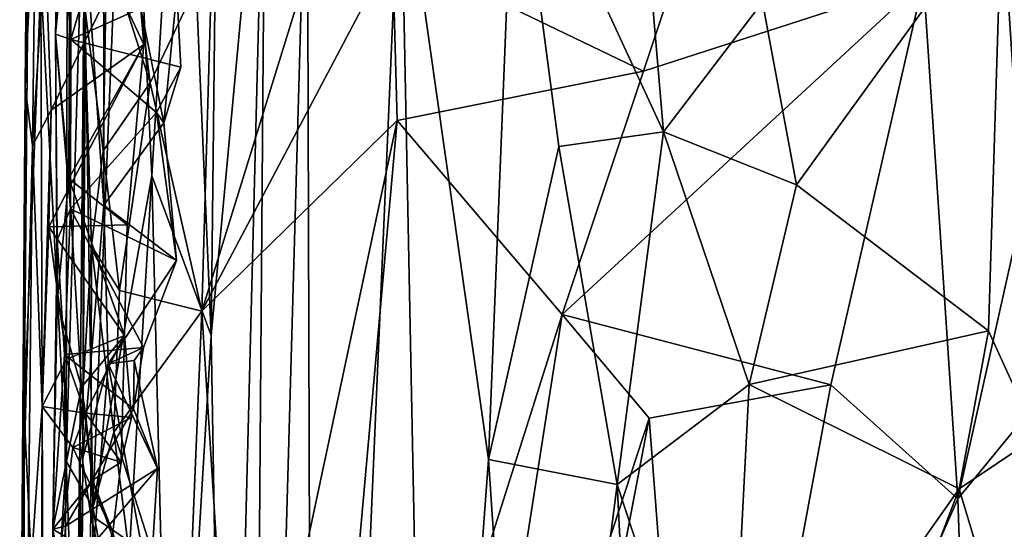
# Model space of a CAD drawing. Units: metres. Extents: x -1.7 to 1, y -17.8 to 17.4.
# Drawn here: x -1.2 to 0.1, y -6 to -5.3 of the extents above; entities that cross this region are included whole.
import ezdxf

# ---------------------------------------------------------------- set-up
doc = ezdxf.new("R2010")
doc.units = ezdxf.units.M

msp = doc.modelspace()

# ---------------------------------------------------------------- linework, layer by layer
at = {"layer": '1'}
for points in [[(-0.941362, -4.409444, -0.167982), (-0.992769, -4.892145, -0.235693), (-0.95619, -5.74269, -0.176957)], [(-0.95619, -5.74269, -0.176957), (-0.886871, -4.997049, -0.093659), (-0.941362, -4.409444, -0.167982)], [(-0.405628, -5.406129, -1.827944), (-0.725286, -5.252165, -1.855786), (-0.132931, -4.587066, -1.810055)], [(-0.048994, -5.290876, -1.798816), (-0.405628, -5.406129, -1.827944), (-0.132931, -4.587066, -1.810055)], [(-1.186301, -4.683658, -1.023878), (-1.1932, -5.425936, -0.943924), (-1.187559, -4.880827, -0.919258)], [(-1.186301, -4.683658, -1.023878), (-1.179045, -5.124524, -1.087503), (-1.1932, -5.425936, -0.943924)], [(-1.17309, -5.291487, -0.678255), (-1.140826, -5.902408, -0.531619), (-1.138583, -4.851824, -0.554475)], [(-1.140826, -5.902408, -0.531619), (-1.119315, -5.172596, -0.482699), (-1.138583, -4.851824, -0.554475)], [(0.051036, -5.189616, 0.30671), (0.11571, -5.366665, 0.29658), (0.106855, -4.85283, 0.303074)], [(-1.1932, -5.425936, -0.943924), (-1.186687, -4.969337, -0.829075), (-1.187559, -4.880827, -0.919258)], [(-1.119315, -5.172596, -0.482699), (-1.106753, -5.961134, -0.437394), (-1.063006, -4.886655, -0.358656)], [(-1.03187, -5.539269, -0.292578), (-1.063006, -4.886655, -0.358656), (-1.106753, -5.961134, -0.437394)], [(-1.063006, -4.886655, -0.358656), (-1.03187, -5.539269, -0.292578), (-0.992769, -4.892145, -0.235693)], [(-1.03187, -5.539269, -0.292578), (-0.95619, -5.74269, -0.176957), (-0.992769, -4.892145, -0.235693)], [(-1.17309, -5.291487, -0.678255), (-1.186687, -4.969337, -0.829075), (-1.194134, -5.841273, -0.815861)], [(-1.194134, -5.841273, -0.815861), (-1.186687, -4.969337, -0.829075), (-1.1932, -5.425936, -0.943924)], [(-0.936301, -6.926615, -0.151466), (-0.886871, -4.997049, -0.093659), (-0.95619, -5.74269, -0.176957)], [(-0.907438, -7.648632, -0.116667), (-0.886871, -4.997049, -0.093659), (-0.936301, -6.926615, -0.151466)], [(-0.886871, -4.997049, -0.093659), (-0.907438, -7.648632, -0.116667), (-0.833992, -5.050609, -0.038171)], [(-0.833992, -5.050609, -0.038171), (-0.907438, -7.648632, -0.116667), (-0.82567, -7.670568, -0.035474)], [(-0.833992, -5.050609, -0.038171), (-0.82567, -7.670568, -0.035474), (-0.714832, -5.111156, 0.069236)], [(-0.602841, -5.900344, 0.143358), (-0.569702, -5.073545, 0.167516), (-0.714832, -5.111156, 0.069236)], [(-0.569702, -5.073545, 0.167516), (-0.602841, -5.900344, 0.143358), (-0.513305, -5.501948, 0.195622)], [(-0.409268, -5.139405, 0.235468), (-0.569702, -5.073545, 0.167516), (-0.380112, -5.483385, 0.247919)], [(-0.380112, -5.483385, 0.247919), (-0.569702, -5.073545, 0.167516), (-0.513305, -5.501948, 0.195622)], [(-1.115691, -5.242402, -1.651642), (-1.093041, -5.576772, -1.6), (-1.093367, -5.088995, -1.614999)], [(-0.999737, -5.305292, -1.528448), (-1.093367, -5.088995, -1.614999), (-1.016227, -5.472125, -1.537153)], [(-1.093041, -5.576772, -1.6), (-1.016227, -5.472125, -1.537153), (-1.093367, -5.088995, -1.614999)], [(-0.82567, -7.670568, -0.035474), (-0.678914, -6.927122, 0.087408), (-0.714832, -5.111156, 0.069236)], [(-0.602841, -5.900344, 0.143358), (-0.714832, -5.111156, 0.069236), (-0.678914, -6.927122, 0.087408)], [(-1.183908, -5.501247, -1.081185), (-1.1932, -5.425936, -0.943924), (-1.179045, -5.124524, -1.087503)], [(-1.183908, -5.501247, -1.081185), (-1.179045, -5.124524, -1.087503), (-1.167565, -5.24326, -1.149193)], [(-0.96818, -5.711456, -1.864863), (-0.954813, -5.255309, -1.87077), (-0.79084, -5.1403, -1.858814)], [(-0.79084, -5.1403, -1.858814), (-0.725286, -5.252165, -1.855786), (-0.96818, -5.711456, -1.864863)], [(-0.409268, -5.139405, 0.235468), (-0.380112, -5.483385, 0.247919), (-0.253859, -5.318583, 0.270716)], [(-1.13558, -5.164178, -1.43754), (-1.134797, -5.365831, -1.459566), (-1.149999, -5.170982, -1.381279)], [(-1.13558, -5.164178, -1.43754), (-1.0878, -5.205998, -1.480491), (-1.134797, -5.365831, -1.459566)], [(-1.154551, -5.359039, -1.358189), (-1.136322, -5.172542, -1.309749), (-1.149999, -5.170982, -1.381279)], [(-1.154551, -5.359039, -1.358189), (-1.149999, -5.170982, -1.381279), (-1.134797, -5.365831, -1.459566)], [(-1.154551, -5.359039, -1.358189), (-1.137623, -5.542679, -1.294274), (-1.136322, -5.172542, -1.309749)], [(-1.140826, -5.902408, -0.531619), (-1.106753, -5.961134, -0.437394), (-1.119315, -5.172596, -0.482699)], [(-1.041726, -5.372421, -1.213303), (-1.136322, -5.172542, -1.309749), (-1.137623, -5.542679, -1.294274)], [(-1.053559, -5.238069, -1.214353), (-1.136322, -5.172542, -1.309749), (-1.041726, -5.372421, -1.213303)], [(-0.253859, -5.318583, 0.270716), (-0.210443, -5.550684, 0.279504), (0.051036, -5.189616, 0.30671)], [(0.033984, -5.736546, 0.304298), (0.051036, -5.189616, 0.30671), (-0.210443, -5.550684, 0.279504)], [(0.033984, -5.736546, 0.304298), (0.09539, -5.871543, 0.300381), (0.051036, -5.189616, 0.30671)], [(0.09539, -5.871543, 0.300381), (0.11571, -5.366665, 0.29658), (0.051036, -5.189616, 0.30671)], [(-0.999737, -5.305292, -1.528448), (-1.134797, -5.365831, -1.459566), (-1.0878, -5.205998, -1.480491)], [(-1.053559, -5.238069, -1.214353), (-1.16002, -5.455688, -1.146603), (-1.167565, -5.24326, -1.149193)], [(-1.053559, -5.238069, -1.214353), (-1.041726, -5.372421, -1.213303), (-1.16002, -5.455688, -1.146603)], [(-1.088965, -5.248619, -1.831445), (-1.05751, -5.232292, -1.853463), (-1.033844, -5.421174, -1.868447)], [(-1.033844, -5.421174, -1.868447), (-1.05751, -5.232292, -1.853463), (-0.954813, -5.255309, -1.87077)], [(-1.16002, -5.455688, -1.146603), (-1.183908, -5.501247, -1.081185), (-1.167565, -5.24326, -1.149193)], [(-1.115691, -5.242402, -1.651642), (-1.118201, -5.315247, -1.712315), (-1.119414, -5.898026, -1.624563)], [(-1.119414, -5.898026, -1.624563), (-1.093041, -5.576772, -1.6), (-1.115691, -5.242402, -1.651642)], [(-1.093888, -5.507491, -1.848927), (-1.118201, -5.315247, -1.712315), (-1.088965, -5.248619, -1.831445)], [(-1.093888, -5.507491, -1.848927), (-1.088965, -5.248619, -1.831445), (-1.033844, -5.421174, -1.868447)], [(-0.719308, -5.469064, -1.858988), (-0.96818, -5.711456, -1.864863), (-0.725286, -5.252165, -1.855786)], [(-0.719308, -5.469064, -1.858988), (-0.725286, -5.252165, -1.855786), (-0.405628, -5.406129, -1.827944)], [(-1.033844, -5.421174, -1.868447), (-0.954813, -5.255309, -1.87077), (-0.96818, -5.711456, -1.864863)], [(-1.194134, -5.841273, -0.815861), (-1.169793, -6.351555, -0.647375), (-1.17309, -5.291487, -0.678255)], [(-1.169793, -6.351555, -0.647375), (-1.140826, -5.902408, -0.531619), (-1.17309, -5.291487, -0.678255)], [(-0.048994, -5.290876, -1.798816), (-0.509211, -5.715652, -1.840045), (-0.405628, -5.406129, -1.827944)], [(-0.048994, -5.290876, -1.798816), (-0.166704, -5.805282, -1.808771), (-0.509211, -5.715652, -1.840045)], [(-0.166704, -5.805282, -1.808771), (-0.048994, -5.290876, -1.798816), (-0.005015, -5.950465, -1.798283)], [(0.135036, -5.323556, -1.785299), (-0.005015, -5.950465, -1.798283), (-0.048994, -5.290876, -1.798816)], [(-0.99466, -5.401387, -1.513618), (-1.134797, -5.365831, -1.459566), (-0.999737, -5.305292, -1.528448)], [(-1.108468, -5.628284, -1.776251), (-1.12326, -5.879608, -1.66829), (-1.118201, -5.315247, -1.712315)], [(-1.119414, -5.898026, -1.624563), (-1.118201, -5.315247, -1.712315), (-1.12326, -5.879608, -1.66829)], [(-1.093888, -5.507491, -1.848927), (-1.108468, -5.628284, -1.776251), (-1.118201, -5.315247, -1.712315)], [(-1.016227, -5.472125, -1.537153), (-0.99466, -5.401387, -1.513618), (-0.999737, -5.305292, -1.528448)], [(-0.210443, -5.550684, 0.279504), (-0.253859, -5.318583, 0.270716), (-0.380112, -5.483385, 0.247919)], [(0.135036, -5.323556, -1.785299), (0.226195, -5.668316, -1.776379), (-0.005015, -5.950465, -1.798283)], [(-1.135455, -5.581351, -1.456252), (-1.154551, -5.359039, -1.358189), (-1.134797, -5.365831, -1.459566)], [(-1.152409, -5.700021, -1.318041), (-1.154551, -5.359039, -1.358189), (-1.152287, -5.621026, -1.398256)], [(-1.135455, -5.581351, -1.456252), (-1.152287, -5.621026, -1.398256), (-1.154551, -5.359039, -1.358189)], [(-1.152409, -5.700021, -1.318041), (-1.137623, -5.542679, -1.294274), (-1.154551, -5.359039, -1.358189)], [(-1.025819, -5.458702, -1.503775), (-1.135455, -5.581351, -1.456252), (-1.134797, -5.365831, -1.459566)], [(-0.99466, -5.401387, -1.513618), (-1.025819, -5.458702, -1.503775), (-1.134797, -5.365831, -1.459566)], [(-1.16002, -5.455688, -1.146603), (-1.041726, -5.372421, -1.213303), (-1.162832, -5.604122, -1.152145)], [(-1.162832, -5.604122, -1.152145), (-1.041726, -5.372421, -1.213303), (-1.063082, -5.601873, -1.201711)], [(-1.063082, -5.601873, -1.201711), (-1.041726, -5.372421, -1.213303), (-1.137623, -5.542679, -1.294274)], [(-1.016227, -5.472125, -1.537153), (-1.025819, -5.458702, -1.503775), (-0.99466, -5.401387, -1.513618)], [(-0.509211, -5.715652, -1.840045), (-0.719308, -5.469064, -1.858988), (-0.405628, -5.406129, -1.827944)], [(-1.19715, -6.021131, -0.955572), (-1.194134, -5.841273, -0.815861), (-1.1932, -5.425936, -0.943924)], [(-1.19715, -6.021131, -0.955572), (-1.1932, -5.425936, -0.943924), (-1.183908, -5.501247, -1.081185)], [(-1.033844, -5.421174, -1.868447), (-1.072825, -5.685184, -1.849745), (-1.093888, -5.507491, -1.848927)], [(-0.96818, -5.711456, -1.864863), (-1.072825, -5.685184, -1.849745), (-1.033844, -5.421174, -1.868447)], [(-1.16002, -5.455688, -1.146603), (-1.171439, -5.832921, -1.141487), (-1.183908, -5.501247, -1.081185)], [(-1.16002, -5.455688, -1.146603), (-1.162832, -5.604122, -1.152145), (-1.171439, -5.832921, -1.141487)], [(-1.000375, -5.647088, -1.508721), (-1.135455, -5.581351, -1.456252), (-1.025819, -5.458702, -1.503775)], [(-1.000375, -5.647088, -1.508721), (-1.025819, -5.458702, -1.503775), (-1.016227, -5.472125, -1.537153)], [(-1.016227, -5.472125, -1.537153), (-1.093041, -5.576772, -1.6), (-1.000375, -5.647088, -1.508721)], [(-0.923214, -6.425408, -1.868714), (-0.96818, -5.711456, -1.864863), (-0.719308, -5.469064, -1.858988)], [(-0.719308, -5.469064, -1.858988), (-0.832684, -6.73654, -1.863501), (-0.923214, -6.425408, -1.868714)], [(-0.832684, -6.73654, -1.863501), (-0.719308, -5.469064, -1.858988), (-0.509211, -5.715652, -1.840045)], [(-0.439092, -5.932289, 0.220198), (-0.380112, -5.483385, 0.247919), (-0.513305, -5.501948, 0.195622)], [(-0.270953, -5.805087, 0.263287), (-0.380112, -5.483385, 0.247919), (-0.439092, -5.932289, 0.220198)], [(-0.210443, -5.550684, 0.279504), (-0.380112, -5.483385, 0.247919), (-0.270953, -5.805087, 0.263287)], [(-1.183908, -5.501247, -1.081185), (-1.190134, -6.100248, -1.053331), (-1.19715, -6.021131, -0.955572)], [(-1.183908, -5.501247, -1.081185), (-1.171439, -5.832921, -1.141487), (-1.190134, -6.100248, -1.053331)], [(-0.513305, -5.501948, 0.195622), (-0.602841, -5.900344, 0.143358), (-0.439092, -5.932289, 0.220198)], [(-1.093888, -5.507491, -1.848927), (-1.072825, -5.685184, -1.849745), (-1.108468, -5.628284, -1.776251)], [(-1.121153, -5.808136, -1.259655), (-1.137623, -5.542679, -1.294274), (-1.152409, -5.700021, -1.318041)], [(-1.121153, -5.808136, -1.259655), (-1.066666, -5.742494, -1.208), (-1.137623, -5.542679, -1.294274)], [(-1.066666, -5.742494, -1.208), (-1.063082, -5.601873, -1.201711), (-1.137623, -5.542679, -1.294274)], [(-1.070065, -6.178337, -0.359364), (-1.03187, -5.539269, -0.292578), (-1.106753, -5.961134, -0.437394)], [(-1.006334, -6.570373, -0.246436), (-1.03187, -5.539269, -0.292578), (-1.070065, -6.178337, -0.359364)], [(-1.03187, -5.539269, -0.292578), (-1.006334, -6.570373, -0.246436), (-0.95619, -5.74269, -0.176957)], [(0.033984, -5.736546, 0.304298), (-0.210443, -5.550684, 0.279504), (-0.270953, -5.805087, 0.263287)], [(-1.087211, -5.778707, -1.572171), (-1.093041, -5.576772, -1.6), (-1.119414, -5.898026, -1.624563)], [(-1.087211, -5.778707, -1.572171), (-1.000375, -5.647088, -1.508721), (-1.093041, -5.576772, -1.6)], [(-1.142742, -5.766893, -1.447919), (-1.152287, -5.621026, -1.398256), (-1.135455, -5.581351, -1.456252)], [(-1.042389, -5.757778, -1.501444), (-1.142742, -5.766893, -1.447919), (-1.135455, -5.581351, -1.456252)], [(-1.000375, -5.647088, -1.508721), (-1.042389, -5.757778, -1.501444), (-1.135455, -5.581351, -1.456252)], [(-1.171439, -5.832921, -1.141487), (-1.162832, -5.604122, -1.152145), (-1.140396, -5.772688, -1.167484)], [(-1.063082, -5.601873, -1.201711), (-1.066666, -5.742494, -1.208), (-1.162832, -5.604122, -1.152145)], [(-1.162832, -5.604122, -1.152145), (-1.066666, -5.742494, -1.208), (-1.140396, -5.772688, -1.167484)], [(-1.152409, -5.700021, -1.318041), (-1.152287, -5.621026, -1.398256), (-1.157697, -5.988873, -1.332321)], [(-1.157697, -5.988873, -1.332321), (-1.152287, -5.621026, -1.398256), (-1.142742, -5.766893, -1.447919)], [(-1.12326, -5.879608, -1.66829), (-1.108468, -5.628284, -1.776251), (-1.109271, -5.971096, -1.788155)], [(-1.109271, -5.971096, -1.788155), (-1.108468, -5.628284, -1.776251), (-1.080073, -5.865594, -1.848953)], [(-1.072825, -5.685184, -1.849745), (-1.080073, -5.865594, -1.848953), (-1.108468, -5.628284, -1.776251)], [(-1.042389, -5.757778, -1.501444), (-1.000375, -5.647088, -1.508721), (-1.087211, -5.778707, -1.572171)], [(0.008816, -6.3574, -1.795002), (-0.005015, -5.950465, -1.798283), (0.226195, -5.668316, -1.776379)], [(0.226195, -5.668316, -1.776379), (0.500112, -6.669635, -1.755507), (0.008816, -6.3574, -1.795002)], [(-1.080073, -5.865594, -1.848953), (-1.072825, -5.685184, -1.849745), (-0.96818, -5.711456, -1.864863)], [(-1.121153, -5.808136, -1.259655), (-1.152409, -5.700021, -1.318041), (-1.157697, -5.988873, -1.332321)], [(-0.986828, -6.157282, -1.86337), (-1.080073, -5.865594, -1.848953), (-0.96818, -5.711456, -1.864863)], [(-0.986828, -6.157282, -1.86337), (-0.96818, -5.711456, -1.864863), (-0.923214, -6.425408, -1.868714)], [(-0.649863, -6.616021, -1.847409), (-0.832684, -6.73654, -1.863501), (-0.509211, -5.715652, -1.840045)], [(-0.509211, -5.715652, -1.840045), (-0.398182, -5.847848, -1.83287), (-0.649863, -6.616021, -1.847409)], [(-0.166704, -5.805282, -1.808771), (-0.398182, -5.847848, -1.83287), (-0.509211, -5.715652, -1.840045)], [(-1.116031, -5.841415, -1.214768), (-1.140396, -5.772688, -1.167484), (-1.066666, -5.742494, -1.208)], [(-1.116031, -5.841415, -1.214768), (-1.066666, -5.742494, -1.208), (-1.121153, -5.808136, -1.259655)], [(-1.070924, -5.903521, -1.210053), (-1.057451, -5.846816, -1.205179), (-1.066666, -5.742494, -1.208)], [(-1.070924, -5.903521, -1.210053), (-1.066666, -5.742494, -1.208), (-1.057451, -5.846816, -1.205179)], [(-1.006334, -6.570373, -0.246436), (-0.936301, -6.926615, -0.151466), (-0.95619, -5.74269, -0.176957)], [(-0.270953, -5.805087, 0.263287), (-0.003495, -5.937611, 0.304737), (0.033984, -5.736546, 0.304298)], [(-0.003495, -5.937611, 0.304737), (0.09539, -5.871543, 0.300381), (0.033984, -5.736546, 0.304298)], [(-1.142742, -5.766893, -1.447919), (-1.141777, -5.984907, -1.445203), (-1.157697, -5.988873, -1.332321)], [(-1.042389, -5.757778, -1.501444), (-1.054921, -5.835861, -1.496505), (-1.142742, -5.766893, -1.447919)], [(-1.142742, -5.766893, -1.447919), (-1.054921, -5.835861, -1.496505), (-1.141777, -5.984907, -1.445203)], [(-1.054328, -5.774339, -1.533339), (-1.042389, -5.757778, -1.501444), (-1.087211, -5.778707, -1.572171)], [(-1.054921, -5.835861, -1.496505), (-1.042389, -5.757778, -1.501444), (-1.054328, -5.774339, -1.533339)], [(-1.140396, -5.772688, -1.167484), (-1.116031, -5.841415, -1.214768), (-1.171439, -5.832921, -1.141487)], [(-1.121687, -6.213298, -1.602299), (-1.087211, -5.778707, -1.572171), (-1.119414, -5.898026, -1.624563)], [(-1.121687, -6.213298, -1.602299), (-1.034086, -6.068149, -1.502645), (-1.087211, -5.778707, -1.572171)], [(-1.087211, -5.778707, -1.572171), (-1.024459, -5.91178, -1.498967), (-1.054328, -5.774339, -1.533339)], [(-1.034086, -6.068149, -1.502645), (-1.024459, -5.91178, -1.498967), (-1.087211, -5.778707, -1.572171)], [(-1.054328, -5.774339, -1.533339), (-1.024459, -5.91178, -1.498967), (-1.054921, -5.835861, -1.496505)], [(-0.299183, -6.356662, 0.259613), (-0.270953, -5.805087, 0.263287), (-0.439092, -5.932289, 0.220198)], [(-0.166704, -5.805282, -1.808771), (-0.333507, -6.6994, -1.823392), (-0.398182, -5.847848, -1.83287)], [(-0.166704, -5.805282, -1.808771), (-0.005015, -5.950465, -1.798283), (-0.333507, -6.6994, -1.823392)], [(-0.003495, -5.937611, 0.304737), (-0.270953, -5.805087, 0.263287), (-0.299183, -6.356662, 0.259613)], [(-1.10724, -5.926487, -1.252933), (-1.121153, -5.808136, -1.259655), (-1.157697, -5.988873, -1.332321)], [(-1.116031, -5.841415, -1.214768), (-1.121153, -5.808136, -1.259655), (-1.10724, -5.926487, -1.252933)], [(-1.20001, -6.670962, -0.95103), (-1.194152, -6.659254, -0.802844), (-1.194134, -5.841273, -0.815861)], [(-1.20001, -6.670962, -0.95103), (-1.194134, -5.841273, -0.815861), (-1.19715, -6.021131, -0.955572)], [(-1.169793, -6.351555, -0.647375), (-1.194134, -5.841273, -0.815861), (-1.194152, -6.659254, -0.802844)], [(-1.172758, -6.208845, -1.143651), (-1.190134, -6.100248, -1.053331), (-1.171439, -5.832921, -1.141487)], [(-1.132518, -5.884879, -1.173269), (-1.172758, -6.208845, -1.143651), (-1.171439, -5.832921, -1.141487)], [(-1.132518, -5.884879, -1.173269), (-1.171439, -5.832921, -1.141487), (-1.116031, -5.841415, -1.214768)], [(-1.054921, -5.835861, -1.496505), (-1.024459, -5.91178, -1.498967), (-1.141777, -5.984907, -1.445203)], [(-1.132518, -5.884879, -1.173269), (-1.116031, -5.841415, -1.214768), (-1.057451, -5.846816, -1.205179)], [(-1.070924, -5.903521, -1.210053), (-1.116031, -5.841415, -1.214768), (-1.10724, -5.926487, -1.252933)], [(-1.057451, -5.846816, -1.205179), (-1.116031, -5.841415, -1.214768), (-1.070924, -5.903521, -1.210053)], [(-1.132518, -5.884879, -1.173269), (-1.057451, -5.846816, -1.205179), (-1.070924, -5.903521, -1.210053)], [(-0.649863, -6.616021, -1.847409), (-0.398182, -5.847848, -1.83287), (-0.587674, -6.838861, -1.845188)], [(-0.333507, -6.6994, -1.823392), (-0.587674, -6.838861, -1.845188), (-0.398182, -5.847848, -1.83287)], [(-1.062744, -6.002795, -1.857739), (-1.109271, -5.971096, -1.788155), (-1.080073, -5.865594, -1.848953)], [(-1.062744, -6.002795, -1.857739), (-1.080073, -5.865594, -1.848953), (-0.986828, -6.157282, -1.86337)], [(-1.12326, -5.879608, -1.66829), (-1.129612, -6.384704, -1.647716), (-1.121687, -6.213298, -1.602299)], [(-1.12326, -5.879608, -1.66829), (-1.117298, -6.377783, -1.759388), (-1.129612, -6.384704, -1.647716)], [(-1.117298, -6.377783, -1.759388), (-1.12326, -5.879608, -1.66829), (-1.109271, -5.971096, -1.788155)], [(-1.119414, -5.898026, -1.624563), (-1.12326, -5.879608, -1.66829), (-1.121687, -6.213298, -1.602299)], [(0.09539, -5.871543, 0.300381), (-0.003495, -5.937611, 0.304737), (0.057133, -6.139953, 0.301063)], [(-1.172758, -6.208845, -1.143651), (-1.132518, -5.884879, -1.173269), (-1.081375, -5.992578, -1.203825)], [(-1.132518, -5.884879, -1.173269), (-1.070924, -5.903521, -1.210053), (-1.081375, -5.992578, -1.203825)], [(-1.169793, -6.351555, -0.647375), (-1.15119, -6.906824, -0.565974), (-1.140826, -5.902408, -0.531619)], [(-1.15119, -6.906824, -0.565974), (-1.104231, -6.912721, -0.430231), (-1.140826, -5.902408, -0.531619)], [(-1.104231, -6.912721, -0.430231), (-1.106753, -5.961134, -0.437394), (-1.140826, -5.902408, -0.531619)], [(-1.081375, -5.992578, -1.203825), (-1.070924, -5.903521, -1.210053), (-1.10724, -5.926487, -1.252933)], [(-0.678914, -6.927122, 0.087408), (-0.54524, -6.758112, 0.169575), (-0.602841, -5.900344, 0.143358)], [(-0.602841, -5.900344, 0.143358), (-0.54524, -6.758112, 0.169575), (-0.439092, -5.932289, 0.220198)], [(-1.145968, -6.053783, -1.437939), (-1.141777, -5.984907, -1.445203), (-1.024459, -5.91178, -1.498967)], [(-1.145968, -6.053783, -1.437939), (-1.024459, -5.91178, -1.498967), (-1.034086, -6.068149, -1.502645)], [(-1.157697, -5.988873, -1.332321), (-1.065865, -6.044567, -1.204183), (-1.10724, -5.926487, -1.252933)], [(-1.081375, -5.992578, -1.203825), (-1.10724, -5.926487, -1.252933), (-1.065865, -6.044567, -1.204183)], [(-0.54524, -6.758112, 0.169575), (-0.417123, -6.372733, 0.228108), (-0.439092, -5.932289, 0.220198)], [(-0.417123, -6.372733, 0.228108), (-0.299183, -6.356662, 0.259613), (-0.439092, -5.932289, 0.220198)], [(-0.118956, -6.239522, 0.285051), (-0.003495, -5.937611, 0.304737), (-0.299183, -6.356662, 0.259613)], [(-0.003495, -5.937611, 0.304737), (-0.118956, -6.239522, 0.285051), (0.057133, -6.139953, 0.301063)], [(0.008816, -6.3574, -1.795002), (-0.333507, -6.6994, -1.823392), (-0.005015, -5.950465, -1.798283)], [(-1.104231, -6.912721, -0.430231), (-1.070065, -6.178337, -0.359364), (-1.106753, -5.961134, -0.437394)], [(-1.109271, -5.971096, -1.788155), (-1.094095, -6.041041, -1.836626), (-1.117298, -6.377783, -1.759388)], [(-1.094095, -6.041041, -1.836626), (-1.109271, -5.971096, -1.788155), (-1.062744, -6.002795, -1.857739)], [(-1.159887, -6.435835, -1.366311), (-1.150066, -6.329021, -1.312453), (-1.157697, -5.988873, -1.332321)], [(-1.159887, -6.435835, -1.366311), (-1.157697, -5.988873, -1.332321), (-1.145968, -6.053783, -1.437939)], [(-1.157697, -5.988873, -1.332321), (-1.141777, -5.984907, -1.445203), (-1.145968, -6.053783, -1.437939)], [(-1.150066, -6.329021, -1.312453), (-1.065865, -6.044567, -1.204183), (-1.157697, -5.988873, -1.332321)]]:
    msp.add_3dface(points, dxfattribs=at)

doc.saveas('drawing.dxf')
